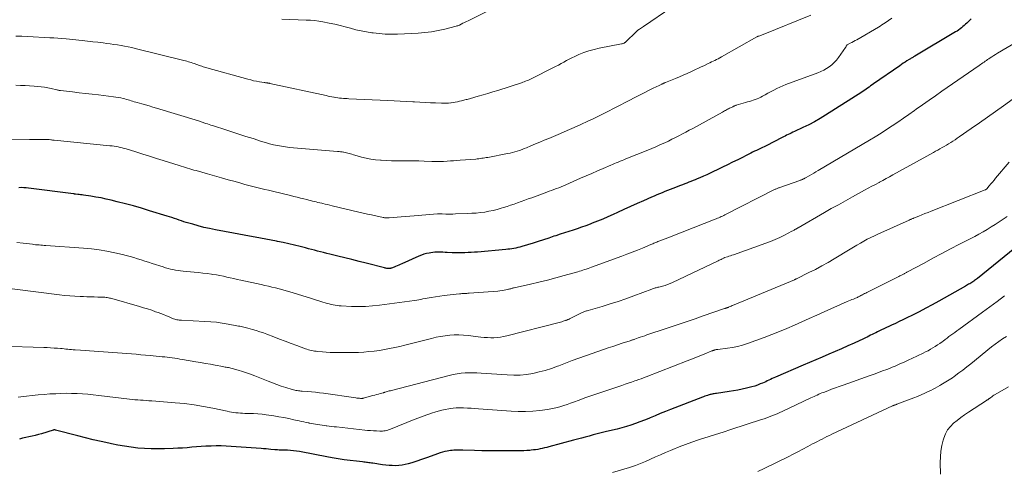
# Model space of a CAD drawing. Units: feet. Extents: x 1955000 to 1960048, y 555000 to 560000.
# Drawn here: x 1956061 to 1956303, y 557136 to 557248 of the extents above; entities that cross this region are included whole.
import ezdxf

# ---------------------------------------------------------------- set-up
doc = ezdxf.new("R2010")
doc.units = ezdxf.units.FT
doc.header["$LTSCALE"] = 100
doc.header["$MEASUREMENT"] = 0
doc.layers.add('CONTOUR INDEX', color=32, linetype='Continuous', lineweight=25)
doc.layers.add('CONTOUR INTERMEDIATE', color=40, linetype='Continuous', lineweight=15)

msp = doc.modelspace()

# ---------------------------------------------------------------- linework, layer by layer
at = {"layer": 'CONTOUR INDEX', "flags": 128}
for points, elevation in [([(1956295.01, 557247.79), (1956293.94, 557246.75), (1956293.61, 557246.45), (1956293.28, 557246.14), (1956292.95, 557245.85), (1956292.61, 557245.56), (1956292.25, 557245.29), (1956291.89, 557245.02), (1956291.52, 557244.78), (1956291.14, 557244.54), (1956281.14, 557238.6), (1956280.96, 557238.5), (1956280.79, 557238.39), (1956280.61, 557238.29), (1956280.44, 557238.18), (1956280.26, 557238.08), (1956280.09, 557237.97), (1956279.91, 557237.86), (1956279.74, 557237.75), (1956279.19, 557237.41), (1956278.74, 557237.12), (1956278.3, 557236.84), (1956277.86, 557236.54), (1956277.42, 557236.24), (1956270.97, 557231.78), (1956270.6, 557231.52), (1956270.24, 557231.27), (1956269.88, 557231), (1956269.52, 557230.74), (1956269.16, 557230.47), (1956268.79, 557230.21), (1956268.42, 557229.96), (1956268.05, 557229.72), (1956259.16, 557224.07), (1956257.8, 557223.24), (1956256.43, 557222.45), (1956255.02, 557221.72), (1956253.59, 557221.02), (1956251.48, 557220.03), (1956251.1, 557219.85), (1956250.72, 557219.67), (1956250.34, 557219.49), (1956249.96, 557219.3), (1956249.58, 557219.12), (1956249.2, 557218.93), (1956248.83, 557218.74), (1956248.45, 557218.55), (1956244.56, 557216.56), (1956244.08, 557216.32), (1956243.61, 557216.09), (1956243.13, 557215.86), (1956242.66, 557215.63), (1956242.18, 557215.41), (1956241.7, 557215.18), (1956241.22, 557214.95), (1956240.75, 557214.72), (1956237.54, 557213.11), (1956236.28, 557212.49), (1956235.02, 557211.86), (1956233.76, 557211.24), (1956232.49, 557210.62), (1956231.62, 557210.19), (1956230.78, 557209.79), (1956229.95, 557209.4), (1956229.11, 557209.03), (1956228.26, 557208.66), (1956227.58, 557208.38), (1956227.07, 557208.16), (1956226.56, 557207.96), (1956226.04, 557207.75), (1956225.53, 557207.55), (1956225.01, 557207.35), (1956224.5, 557207.16), (1956223.98, 557206.96), (1956223.46, 557206.76), (1956221.57, 557206.02), (1956220.91, 557205.77), (1956220.25, 557205.51), (1956219.6, 557205.25), (1956218.94, 557204.99), (1956218.29, 557204.72), (1956217.64, 557204.45), (1956217, 557204.17), (1956216.35, 557203.89), (1956214.39, 557203.03), (1956212.77, 557202.31), (1956211.15, 557201.58), (1956209.54, 557200.85), (1956207.92, 557200.11), (1956206.86, 557199.62), (1956205.59, 557199.05), (1956204.31, 557198.49), (1956203.03, 557197.97), (1956201.73, 557197.46), (1956201.21, 557197.26), (1956200.17, 557196.87), (1956199.12, 557196.5), (1956198.07, 557196.14), (1956197.01, 557195.79), (1956195.95, 557195.45), (1956194.89, 557195.11), (1956193.83, 557194.76), (1956192.78, 557194.41), (1956192.32, 557194.26), (1956191.04, 557193.83), (1956189.75, 557193.41), (1956188.46, 557193), (1956187.17, 557192.6), (1956184.39, 557191.73), (1956183.91, 557191.6), (1956183.43, 557191.47), (1956182.94, 557191.36), (1956182.45, 557191.27), (1956181.96, 557191.19), (1956181.47, 557191.12), (1956180.97, 557191.06), (1956180.48, 557191.01), (1956173.51, 557190.4), (1956172.73, 557190.34), (1956171.95, 557190.29), (1956171.17, 557190.24), (1956170.39, 557190.21), (1956169.61, 557190.19), (1956168.83, 557190.19), (1956168.04, 557190.2), (1956167.26, 557190.22), (1956166.01, 557190.28), (1956165.51, 557190.3), (1956165, 557190.32), (1956164.5, 557190.33), (1956164, 557190.35), (1956163.5, 557190.35), (1956163, 557190.32), (1956162.5, 557190.27), (1956162, 557190.21), (1956161.65, 557190.15), (1956160.99, 557190.01), (1956160.34, 557189.84), (1956159.7, 557189.62), (1956159.08, 557189.36), (1956154.88, 557187.47), (1956154.5, 557187.3), (1956154.12, 557187.14), (1956153.74, 557186.97), (1956153.36, 557186.8), (1956153, 557186.64), (1956152.79, 557186.56), (1956152.59, 557186.49), (1956152.38, 557186.44), (1956152.17, 557186.39), (1956152.11, 557186.38), (1956151.93, 557186.35), (1956151.74, 557186.34), (1956151.55, 557186.34), (1956151.36, 557186.35), (1956151.17, 557186.38), (1956150.98, 557186.41), (1956150.79, 557186.45), (1956150.6, 557186.49), (1956146.08, 557187.65), (1956144.35, 557188.1), (1956142.61, 557188.53), (1956140.87, 557188.96), (1956139.12, 557189.39), (1956137.14, 557189.87), (1956136.39, 557190.05), (1956135.64, 557190.24), (1956134.9, 557190.43), (1956134.15, 557190.62), (1956133.41, 557190.82), (1956132.66, 557191.01), (1956131.92, 557191.21), (1956131.17, 557191.4), (1956129.86, 557191.74), (1956128.46, 557192.08), (1956127.06, 557192.42), (1956125.66, 557192.73), (1956124.25, 557193.02), (1956124.07, 557193.06), (1956122.74, 557193.32), (1956121.42, 557193.57), (1956120.09, 557193.82), (1956118.76, 557194.06), (1956117.43, 557194.3), (1956116.1, 557194.54), (1956114.78, 557194.78), (1956113.45, 557195.03), (1956109, 557195.87), (1956107.59, 557196.16), (1956106.19, 557196.47), (1956104.8, 557196.83), (1956103.41, 557197.21), (1956101.83, 557197.67), (1956101.24, 557197.85), (1956100.65, 557198.04), (1956100.07, 557198.23), (1956099.48, 557198.44), (1956098.9, 557198.65), (1956098.32, 557198.85), (1956097.73, 557199.04), (1956097.15, 557199.23), (1956092.81, 557200.57), (1956090.84, 557201.16), (1956088.86, 557201.73), (1956086.87, 557202.26), (1956084.87, 557202.77), (1956083.34, 557203.15), (1956082.1, 557203.44), (1956080.86, 557203.7), (1956079.61, 557203.93), (1956078.35, 557204.13), (1956076.53, 557204.4), (1956076.18, 557204.45), (1956075.83, 557204.5), (1956075.48, 557204.54), (1956075.13, 557204.58), (1956074.55, 557204.64), (1956074.49, 557204.65), (1956074.43, 557204.66), (1956074.37, 557204.66), (1956074.31, 557204.67), (1956074.24, 557204.68), (1956074.18, 557204.69), (1956074.12, 557204.7), (1956074.06, 557204.71), (1956063.05, 557206.12), (1956062.44, 557206.18), (1956061.83, 557206.23), (1956061.21, 557206.24), (1956060.6, 557206.23)], 980), ([(1956305.72, 557191.37), (1956296.54, 557183.88), (1956296.31, 557183.7), (1956296.09, 557183.53), (1956295.85, 557183.36), (1956295.62, 557183.19), (1956295.38, 557183.04), (1956295.14, 557182.88), (1956294.89, 557182.74), (1956294.64, 557182.6), (1956294.38, 557182.45), (1956294.13, 557182.31), (1956293.87, 557182.17), (1956293.62, 557182.03), (1956287.02, 557178.3), (1956285.42, 557177.42), (1956283.81, 557176.55), (1956282.19, 557175.71), (1956280.57, 557174.89), (1956279.15, 557174.19), (1956278.22, 557173.73), (1956277.29, 557173.28), (1956276.35, 557172.84), (1956275.41, 557172.4), (1956274.76, 557172.1), (1956274.15, 557171.82), (1956273.53, 557171.53), (1956272.92, 557171.23), (1956272.31, 557170.93), (1956271.94, 557170.75), (1956271.51, 557170.54), (1956271.09, 557170.32), (1956270.67, 557170.11), (1956270.25, 557169.9), (1956269.82, 557169.68), (1956269.4, 557169.47), (1956268.97, 557169.27), (1956268.54, 557169.07), (1956266.19, 557167.99), (1956264.63, 557167.28), (1956263.07, 557166.59), (1956261.5, 557165.9), (1956259.93, 557165.23), (1956258.35, 557164.56), (1956256.78, 557163.89), (1956255.21, 557163.21), (1956253.64, 557162.54), (1956246.87, 557159.6), (1956246.46, 557159.42), (1956246.05, 557159.24), (1956245.64, 557159.05), (1956245.24, 557158.86), (1956244.83, 557158.67), (1956244.43, 557158.49), (1956244.02, 557158.31), (1956243.61, 557158.14), (1956243.09, 557157.92), (1956242.41, 557157.66), (1956241.73, 557157.42), (1956241.03, 557157.21), (1956240.33, 557157.02), (1956239.67, 557156.86), (1956238.63, 557156.62), (1956237.58, 557156.4), (1956236.53, 557156.21), (1956235.48, 557156.04), (1956232.3, 557155.59), (1956232.04, 557155.55), (1956231.77, 557155.51), (1956231.51, 557155.47), (1956231.25, 557155.42), (1956231.16, 557155.4), (1956230.94, 557155.36), (1956230.73, 557155.31), (1956230.52, 557155.26), (1956230.31, 557155.19), (1956230.09, 557155.13), (1956229.78, 557155.02), (1956229.46, 557154.92), (1956229.15, 557154.8), (1956228.84, 557154.68), (1956221.01, 557151.63), (1956219.75, 557151.13), (1956218.5, 557150.62), (1956217.25, 557150.11), (1956216, 557149.59), (1956215.66, 557149.45), (1956214.58, 557149.01), (1956213.49, 557148.59), (1956212.38, 557148.2), (1956211.28, 557147.82), (1956210.16, 557147.48), (1956209.04, 557147.15), (1956207.91, 557146.84), (1956206.77, 557146.56), (1956204.92, 557146.12), (1956203.94, 557145.88), (1956202.96, 557145.63), (1956201.98, 557145.37), (1956201.01, 557145.11), (1956200.03, 557144.84), (1956199.06, 557144.58), (1956198.09, 557144.32), (1956197.11, 557144.06), (1956191.08, 557142.45), (1956190.54, 557142.32), (1956190, 557142.18), (1956189.46, 557142.06), (1956188.91, 557141.94), (1956188.36, 557141.84), (1956187.81, 557141.75), (1956187.26, 557141.68), (1956186.71, 557141.61), (1956186.38, 557141.58), (1956185.66, 557141.52), (1956184.94, 557141.48), (1956184.22, 557141.45), (1956183.5, 557141.44), (1956180.17, 557141.45), (1956178.32, 557141.46), (1956176.46, 557141.48), (1956174.6, 557141.51), (1956172.74, 557141.56), (1956169.9, 557141.64), (1956169.47, 557141.65), (1956169.03, 557141.65), (1956168.59, 557141.65), (1956168.16, 557141.64), (1956167.72, 557141.62), (1956167.29, 557141.58), (1956166.85, 557141.52), (1956166.42, 557141.46), (1956166.07, 557141.39), (1956165.47, 557141.27), (1956164.87, 557141.12), (1956164.28, 557140.94), (1956163.7, 557140.74), (1956162.14, 557140.16), (1956160.95, 557139.74), (1956159.76, 557139.33), (1956158.56, 557138.93), (1956157.36, 557138.56), (1956156.48, 557138.29), (1956155.71, 557138.09), (1956154.93, 557137.94), (1956154.14, 557137.86), (1956153.34, 557137.82), (1956152.54, 557137.84), (1956151.74, 557137.87), (1956150.94, 557137.95), (1956150.14, 557138.05), (1956147.73, 557138.4), (1956147.41, 557138.45), (1956147.1, 557138.5), (1956146.78, 557138.54), (1956146.47, 557138.58), (1956146.16, 557138.63), (1956145.84, 557138.67), (1956145.53, 557138.71), (1956145.21, 557138.75), (1956140.7, 557139.29), (1956140.21, 557139.35), (1956139.72, 557139.42), (1956139.23, 557139.49), (1956138.74, 557139.57), (1956138.26, 557139.66), (1956137.77, 557139.75), (1956137.29, 557139.84), (1956136.8, 557139.93), (1956129.67, 557141.27), (1956128.95, 557141.39), (1956128.22, 557141.49), (1956127.49, 557141.55), (1956126.76, 557141.6), (1956125.88, 557141.64), (1956125.58, 557141.65), (1956125.29, 557141.66), (1956124.99, 557141.66), (1956124.7, 557141.67), (1956124.27, 557141.68), (1956124.19, 557141.68), (1956124.1, 557141.69), (1956124.02, 557141.69), (1956123.94, 557141.7), (1956123.86, 557141.71), (1956123.78, 557141.72), (1956123.7, 557141.73), (1956123.61, 557141.74), (1956122.62, 557141.84), (1956122.04, 557141.9), (1956121.46, 557141.95), (1956120.88, 557142), (1956120.3, 557142.04), (1956112.89, 557142.56), (1956111.66, 557142.63), (1956110.42, 557142.67), (1956109.19, 557142.68), (1956107.95, 557142.66), (1956107.78, 557142.66), (1956106.63, 557142.61), (1956105.48, 557142.55), (1956104.34, 557142.46), (1956103.19, 557142.36), (1956102.05, 557142.25), (1956100.9, 557142.16), (1956099.75, 557142.09), (1956098.6, 557142.04), (1956096.5, 557141.96), (1956094.85, 557141.93), (1956093.2, 557141.95), (1956091.56, 557142.04), (1956089.91, 557142.17), (1956088.27, 557142.36), (1956086.64, 557142.59), (1956085.02, 557142.87), (1956083.4, 557143.19), (1956082.79, 557143.32), (1956080.87, 557143.74), (1956078.96, 557144.18), (1956077.06, 557144.65), (1956075.16, 557145.13), (1956069.65, 557146.59), (1956069.58, 557146.6), (1956069.52, 557146.61), (1956069.45, 557146.62), (1956069.38, 557146.62), (1956069.31, 557146.61), (1956069.25, 557146.6), (1956069.18, 557146.59), (1956069.12, 557146.57), (1956066.22, 557145.68), (1956065.46, 557145.46), (1956064.68, 557145.25), (1956063.91, 557145.08), (1956063.12, 557144.92), (1956062.34, 557144.76), (1956061.57, 557144.57), (1956060.8, 557144.35)], 960)]:
    msp.add_lwpolyline(points, dxfattribs=dict(at, elevation=elevation))
at = {"layer": 'CONTOUR INTERMEDIATE', "flags": 128}
for points, elevation in [([(1956221.3, 557250.66), (1956214.34, 557245.92), (1956214.09, 557245.75), (1956213.84, 557245.58), (1956213.59, 557245.4), (1956213.34, 557245.23), (1956212.94, 557244.95), (1956212.9, 557244.92), (1956212.85, 557244.88), (1956212.81, 557244.85), (1956212.76, 557244.81), (1956212.72, 557244.77), (1956212.68, 557244.73), (1956212.64, 557244.7), (1956212.6, 557244.66), (1956209.9, 557242.04), (1956209.84, 557241.98), (1956209.77, 557241.93), (1956209.69, 557241.88), (1956209.61, 557241.83), (1956209.51, 557241.78), (1956209.38, 557241.72), (1956209.24, 557241.67), (1956209.1, 557241.63), (1956208.96, 557241.6), (1956203.47, 557240.56), (1956202.18, 557240.27), (1956200.92, 557239.92), (1956199.68, 557239.48), (1956198.47, 557238.97), (1956197.45, 557238.51), (1956196.76, 557238.18), (1956196.08, 557237.84), (1956195.41, 557237.49), (1956194.74, 557237.12), (1956194.07, 557236.75), (1956193.4, 557236.38), (1956192.72, 557236.03), (1956192.04, 557235.68), (1956187.03, 557233.18), (1956186.7, 557233.02), (1956186.36, 557232.87), (1956186.03, 557232.72), (1956185.69, 557232.57), (1956185.34, 557232.43), (1956185, 557232.3), (1956184.65, 557232.18), (1956184.3, 557232.06), (1956178.48, 557230.17), (1956177.29, 557229.79), (1956176.09, 557229.42), (1956174.88, 557229.06), (1956173.67, 557228.71), (1956171.81, 557228.19), (1956171.53, 557228.11), (1956171.25, 557228.04), (1956170.97, 557227.96), (1956170.69, 557227.89), (1956170.4, 557227.82), (1956170.12, 557227.75), (1956169.84, 557227.68), (1956169.55, 557227.61), (1956169.09, 557227.5), (1956168.57, 557227.39), (1956168.05, 557227.29), (1956167.53, 557227.2), (1956167.01, 557227.13), (1956166.93, 557227.12), (1956166.36, 557227.06), (1956165.8, 557227.03), (1956165.23, 557227.01), (1956164.66, 557227.02), (1956163.2, 557227.07), (1956161.9, 557227.12), (1956160.6, 557227.17), (1956159.3, 557227.24), (1956158, 557227.32), (1956157.56, 557227.35), (1956156.03, 557227.44), (1956154.51, 557227.53), (1956152.99, 557227.61), (1956151.47, 557227.68), (1956141.87, 557228.12), (1956141.41, 557228.14), (1956140.95, 557228.17), (1956140.49, 557228.21), (1956140.03, 557228.24), (1956139.58, 557228.29), (1956139.12, 557228.35), (1956138.67, 557228.42), (1956138.21, 557228.49), (1956138.16, 557228.5), (1956137.68, 557228.59), (1956137.2, 557228.68), (1956136.73, 557228.78), (1956136.25, 557228.88), (1956122.41, 557231.89), (1956122.34, 557231.91), (1956122.26, 557231.92), (1956122.19, 557231.94), (1956122.12, 557231.95), (1956122.05, 557231.96), (1956121.97, 557231.97), (1956121.9, 557231.98), (1956121.83, 557231.99), (1956121.65, 557232.02), (1956121.48, 557232.04), (1956121.32, 557232.06), (1956121.15, 557232.08), (1956120.99, 557232.11), (1956119.86, 557232.29), (1956119.14, 557232.42), (1956118.42, 557232.56), (1956117.71, 557232.73), (1956117, 557232.92), (1956106.93, 557235.71), (1956106.61, 557235.8), (1956106.29, 557235.9), (1956105.98, 557236), (1956105.66, 557236.1), (1956105.34, 557236.21), (1956105.03, 557236.32), (1956104.71, 557236.43), (1956104.4, 557236.55), (1956103.79, 557236.76), (1956103.43, 557236.88), (1956103.07, 557237), (1956102.71, 557237.12), (1956102.35, 557237.23), (1956101.98, 557237.33), (1956101.62, 557237.44), (1956101.25, 557237.53), (1956100.88, 557237.63), (1956089.28, 557240.5), (1956088.41, 557240.71), (1956087.54, 557240.9), (1956086.66, 557241.07), (1956085.78, 557241.23), (1956084.9, 557241.37), (1956084.02, 557241.5), (1956083.14, 557241.63), (1956082.25, 557241.74), (1956081.42, 557241.84), (1956080.11, 557242), (1956078.81, 557242.14), (1956077.51, 557242.28), (1956076.2, 557242.42), (1956072.26, 557242.82), (1956071.25, 557242.91), (1956070.24, 557243), (1956069.23, 557243.07), (1956068.23, 557243.13), (1956062.77, 557243.42), (1956061.35, 557243.49), (1956059.92, 557243.55)], 992), ([(1956179.09, 557251.22), (1956171.18, 557247.31), (1956170.76, 557247.1), (1956170.34, 557246.89), (1956169.92, 557246.68), (1956169.5, 557246.48), (1956169.04, 557246.25), (1956168.85, 557246.16), (1956168.65, 557246.09), (1956168.45, 557246.02), (1956168.25, 557245.96), (1956165.44, 557245.23), (1956163.82, 557244.87), (1956162.19, 557244.57), (1956160.55, 557244.38), (1956158.89, 557244.26), (1956153.81, 557244.04), (1956152.31, 557244.02), (1956150.82, 557244.04), (1956149.32, 557244.15), (1956147.83, 557244.31), (1956147.53, 557244.35), (1956146.2, 557244.56), (1956144.88, 557244.8), (1956143.57, 557245.11), (1956142.27, 557245.47), (1956140.98, 557245.83), (1956139.68, 557246.16), (1956138.36, 557246.46), (1956137.04, 557246.73), (1956135.46, 557247.02), (1956134.44, 557247.19), (1956133.41, 557247.33), (1956132.38, 557247.42), (1956131.35, 557247.48), (1956125.33, 557247.7)], 996), ([(1956275.48, 557247.98), (1956273.86, 557246.83), (1956273.44, 557246.54), (1956273.03, 557246.27), (1956272.6, 557246), (1956272.17, 557245.75), (1956266.82, 557242.64), (1956266.43, 557242.42), (1956266.04, 557242.2), (1956265.64, 557241.99), (1956265.25, 557241.78), (1956264.45, 557241.36), (1956264.4, 557241.3), (1956264.3, 557241.1), (1956264.24, 557241.01), (1956264.19, 557240.91), (1956264.13, 557240.82), (1956264.07, 557240.73), (1956262.36, 557238.27), (1956261.86, 557237.63), (1956261.32, 557237.03), (1956260.72, 557236.49), (1956260.09, 557235.99), (1956259.41, 557235.55), (1956258.7, 557235.14), (1956257.97, 557234.79), (1956257.22, 557234.48), (1956249.38, 557231.59), (1956248.62, 557231.29), (1956247.87, 557230.97), (1956247.14, 557230.62), (1956246.41, 557230.25), (1956246.3, 557230.18), (1956245.64, 557229.82), (1956244.98, 557229.46), (1956244.32, 557229.11), (1956243.66, 557228.75), (1956243.21, 557228.51), (1956242.76, 557228.29), (1956242.31, 557228.09), (1956241.85, 557227.91), (1956241.38, 557227.75), (1956240.9, 557227.61), (1956240.43, 557227.46), (1956239.95, 557227.32), (1956239.47, 557227.18), (1956237.2, 557226.5), (1956237.09, 557226.46), (1956236.98, 557226.43), (1956236.87, 557226.39), (1956236.76, 557226.34), (1956236.65, 557226.3), (1956236.54, 557226.25), (1956236.43, 557226.2), (1956236.33, 557226.15), (1956235.79, 557225.89), (1956235.54, 557225.77), (1956235.29, 557225.64), (1956235.04, 557225.51), (1956234.79, 557225.38), (1956234.54, 557225.25), (1956234.3, 557225.12), (1956234.05, 557224.98), (1956233.81, 557224.85), (1956226.47, 557220.8), (1956225.63, 557220.34), (1956224.78, 557219.89), (1956223.94, 557219.44), (1956223.08, 557218.99), (1956222.23, 557218.56), (1956221.37, 557218.13), (1956220.5, 557217.71), (1956219.63, 557217.3), (1956219.4, 557217.19), (1956218.4, 557216.74), (1956217.4, 557216.3), (1956216.4, 557215.87), (1956215.39, 557215.46), (1956210, 557213.29), (1956209.54, 557213.1), (1956209.07, 557212.91), (1956208.6, 557212.72), (1956208.14, 557212.53), (1956207.67, 557212.34), (1956207.2, 557212.15), (1956206.74, 557211.96), (1956206.28, 557211.76), (1956204.43, 557210.95), (1956203.04, 557210.35), (1956201.65, 557209.74), (1956200.26, 557209.14), (1956198.88, 557208.53), (1956195.21, 557206.93), (1956194.64, 557206.69), (1956194.06, 557206.45), (1956193.49, 557206.22), (1956192.91, 557205.99), (1956192.33, 557205.77), (1956191.75, 557205.56), (1956191.16, 557205.34), (1956190.58, 557205.13), (1956186.84, 557203.77), (1956185.98, 557203.46), (1956185.12, 557203.14), (1956184.25, 557202.82), (1956183.39, 557202.5), (1956182.53, 557202.19), (1956181.66, 557201.89), (1956180.79, 557201.6), (1956179.92, 557201.32), (1956179.36, 557201.15), (1956178.35, 557200.87), (1956177.34, 557200.62), (1956176.31, 557200.41), (1956175.28, 557200.24), (1956174.24, 557200.1), (1956173.2, 557199.99), (1956172.15, 557199.92), (1956171.11, 557199.86), (1956168.06, 557199.76), (1956167.47, 557199.75), (1956166.88, 557199.74), (1956166.29, 557199.74), (1956165.71, 557199.75), (1956164.82, 557199.78), (1956164.68, 557199.78), (1956164.53, 557199.78), (1956164.39, 557199.79), (1956164.24, 557199.79), (1956164.1, 557199.79), (1956163.96, 557199.78), (1956163.81, 557199.78), (1956163.67, 557199.77), (1956157.96, 557199.31), (1956156.89, 557199.23), (1956155.83, 557199.14), (1956154.76, 557199.06), (1956153.7, 557198.97), (1956151.8, 557198.82), (1956151.68, 557198.81), (1956151.57, 557198.8), (1956151.46, 557198.79), (1956151.34, 557198.79), (1956151.23, 557198.78), (1956151.12, 557198.78), (1956151, 557198.78), (1956150.89, 557198.79), (1956150.85, 557198.79), (1956150.72, 557198.81), (1956150.59, 557198.82), (1956150.46, 557198.85), (1956150.33, 557198.87), (1956148.5, 557199.28), (1956147.46, 557199.51), (1956146.41, 557199.74), (1956145.37, 557199.98), (1956144.32, 557200.23), (1956137.78, 557201.77), (1956137.19, 557201.91), (1956136.6, 557202.05), (1956136.01, 557202.19), (1956135.42, 557202.33), (1956135.16, 557202.39), (1956134.7, 557202.5), (1956134.25, 557202.61), (1956133.79, 557202.72), (1956133.34, 557202.83), (1956132.88, 557202.94), (1956132.43, 557203.05), (1956131.97, 557203.17), (1956131.52, 557203.28), (1956130.77, 557203.47), (1956129.94, 557203.68), (1956129.12, 557203.89), (1956128.29, 557204.09), (1956127.46, 557204.29), (1956123.08, 557205.34), (1956122.11, 557205.58), (1956121.13, 557205.81), (1956120.15, 557206.05), (1956119.18, 557206.29), (1956118.2, 557206.54), (1956117.23, 557206.79), (1956116.26, 557207.05), (1956115.29, 557207.31), (1956113.85, 557207.72), (1956112.16, 557208.19), (1956110.47, 557208.67), (1956108.78, 557209.14), (1956107.09, 557209.62), (1956104.24, 557210.43), (1956103.72, 557210.57), (1956103.2, 557210.72), (1956102.68, 557210.87), (1956102.16, 557211.02), (1956101.64, 557211.17), (1956101.12, 557211.33), (1956100.6, 557211.49), (1956100.09, 557211.65), (1956096.16, 557212.91), (1956094.48, 557213.44), (1956092.81, 557213.97), (1956091.13, 557214.49), (1956089.45, 557215.01), (1956087.08, 557215.75), (1956086.58, 557215.89), (1956086.09, 557216.02), (1956085.59, 557216.14), (1956085.09, 557216.25), (1956084.58, 557216.34), (1956084.08, 557216.42), (1956083.57, 557216.49), (1956083.06, 557216.55), (1956069.34, 557217.91), (1956069.13, 557217.94), (1956068.92, 557217.96), (1956068.7, 557217.98), (1956068.49, 557218.01), (1956068.11, 557218.06), (1956068.09, 557218.06), (1956068.07, 557218.06), (1956068.05, 557218.06), (1956068.03, 557218.07), (1956067.95, 557218.07), (1956067.94, 557218.07), (1956067.92, 557218.07), (1956067.9, 557218.08), (1956067.88, 557218.08), (1956066.37, 557218.08), (1956065.59, 557218.08), (1956064.82, 557218.08), (1956064.04, 557218.08), (1956063.27, 557218.08), (1956056.38, 557218.04)], 984), ([(1956255.51, 557248.68), (1956243.77, 557243.93), (1956243.57, 557243.85), (1956243.37, 557243.78), (1956243.17, 557243.7), (1956242.97, 557243.63), (1956242.67, 557243.52), (1956242.62, 557243.5), (1956242.57, 557243.48), (1956242.52, 557243.46), (1956242.47, 557243.44), (1956242.42, 557243.42), (1956242.37, 557243.39), (1956242.33, 557243.37), (1956242.28, 557243.34), (1956233.52, 557238.41), (1956233.12, 557238.19), (1956232.73, 557237.97), (1956232.33, 557237.77), (1956231.92, 557237.56), (1956231.52, 557237.36), (1956231.12, 557237.16), (1956230.71, 557236.96), (1956230.31, 557236.77), (1956229.23, 557236.25), (1956228.55, 557235.93), (1956227.88, 557235.61), (1956227.19, 557235.29), (1956226.51, 557234.98), (1956226.01, 557234.75), (1956225.07, 557234.34), (1956224.13, 557233.93), (1956223.18, 557233.52), (1956222.23, 557233.13), (1956219.81, 557232.13), (1956219.69, 557232.08), (1956219.56, 557232.03), (1956219.44, 557231.98), (1956219.32, 557231.92), (1956219.2, 557231.87), (1956219.08, 557231.82), (1956218.96, 557231.76), (1956218.84, 557231.7), (1956218.36, 557231.48), (1956218.01, 557231.3), (1956217.65, 557231.13), (1956217.29, 557230.95), (1956216.94, 557230.77), (1956209.71, 557227.09), (1956208.75, 557226.6), (1956207.79, 557226.11), (1956206.83, 557225.61), (1956205.87, 557225.12), (1956204.91, 557224.63), (1956203.94, 557224.14), (1956202.97, 557223.67), (1956202, 557223.21), (1956200.62, 557222.56), (1956198.95, 557221.79), (1956197.27, 557221.03), (1956195.59, 557220.29), (1956193.9, 557219.57), (1956191.03, 557218.37), (1956189.94, 557217.91), (1956188.84, 557217.45), (1956187.75, 557216.98), (1956186.66, 557216.52), (1956185.6, 557216.07), (1956185.03, 557215.84), (1956184.46, 557215.62), (1956183.88, 557215.41), (1956183.3, 557215.22), (1956182.71, 557215.04), (1956182.11, 557214.88), (1956181.51, 557214.74), (1956180.91, 557214.61), (1956176.05, 557213.69), (1956175.68, 557213.63), (1956175.31, 557213.56), (1956174.94, 557213.5), (1956174.57, 557213.45), (1956174.2, 557213.4), (1956173.83, 557213.35), (1956173.46, 557213.32), (1956173.09, 557213.28), (1956169.23, 557212.97), (1956168.43, 557212.91), (1956167.64, 557212.85), (1956166.84, 557212.8), (1956166.04, 557212.75), (1956165.16, 557212.69), (1956164.8, 557212.67), (1956164.44, 557212.65), (1956164.09, 557212.65), (1956163.73, 557212.64), (1956163.37, 557212.64), (1956163.01, 557212.65), (1956162.66, 557212.65), (1956162.3, 557212.67), (1956160.36, 557212.76), (1956159.04, 557212.8), (1956157.71, 557212.84), (1956156.38, 557212.85), (1956155.06, 557212.85), (1956154.9, 557212.85), (1956153.63, 557212.85), (1956152.35, 557212.87), (1956151.07, 557212.91), (1956149.79, 557212.96), (1956149.64, 557212.97), (1956148.44, 557213.08), (1956147.26, 557213.23), (1956146.09, 557213.47), (1956144.93, 557213.77), (1956143.29, 557214.24), (1956142.96, 557214.34), (1956142.62, 557214.44), (1956142.29, 557214.54), (1956141.96, 557214.65), (1956141.62, 557214.74), (1956141.29, 557214.83), (1956140.95, 557214.91), (1956140.61, 557214.97), (1956140.55, 557214.98), (1956140.18, 557215.04), (1956139.8, 557215.09), (1956139.43, 557215.13), (1956139.05, 557215.17), (1956132.19, 557215.72), (1956131.2, 557215.8), (1956130.2, 557215.88), (1956129.2, 557215.96), (1956128.21, 557216.03), (1956127.21, 557216.13), (1956126.22, 557216.25), (1956125.24, 557216.41), (1956124.26, 557216.59), (1956123.28, 557216.81), (1956122.31, 557217.05), (1956121.35, 557217.32), (1956120.39, 557217.62), (1956118.26, 557218.3), (1956116.53, 557218.85), (1956114.81, 557219.41), (1956113.08, 557219.96), (1956111.35, 557220.52), (1956108.77, 557221.35), (1956108.33, 557221.49), (1956107.9, 557221.63), (1956107.47, 557221.77), (1956107.04, 557221.92), (1956106.61, 557222.06), (1956106.4, 557222.13), (1956106.18, 557222.21), (1956105.96, 557222.28), (1956105.75, 557222.35), (1956105.53, 557222.43), (1956105.31, 557222.5), (1956105.09, 557222.57), (1956104.87, 557222.64), (1956094.55, 557225.8), (1956093.63, 557226.08), (1956092.71, 557226.35), (1956091.79, 557226.62), (1956090.86, 557226.88), (1956089.77, 557227.18), (1956089.39, 557227.28), (1956089.01, 557227.39), (1956088.64, 557227.51), (1956088.26, 557227.62), (1956087.88, 557227.74), (1956087.51, 557227.85), (1956087.13, 557227.96), (1956086.75, 557228.06), (1956086.32, 557228.17), (1956085.72, 557228.31), (1956085.12, 557228.43), (1956084.51, 557228.53), (1956083.9, 557228.61), (1956080.27, 557229.04), (1956078.67, 557229.23), (1956077.06, 557229.41), (1956075.46, 557229.6), (1956073.86, 557229.79), (1956070.89, 557230.13), (1956070.77, 557230.14), (1956070.66, 557230.16), (1956070.54, 557230.18), (1956070.43, 557230.21), (1956070.32, 557230.23), (1956070.2, 557230.26), (1956070.09, 557230.28), (1956069.98, 557230.31), (1956068.57, 557230.62), (1956067.75, 557230.78), (1956066.93, 557230.93), (1956066.1, 557231.04), (1956065.27, 557231.13), (1956064.42, 557231.2), (1956063.29, 557231.28), (1956062.16, 557231.35), (1956061.02, 557231.4), (1956059.89, 557231.43)], 988), ([(1956307.2, 557242.66), (1956301.47, 557239.29), (1956301.01, 557239.02), (1956300.55, 557238.73), (1956300.09, 557238.45), (1956299.64, 557238.15), (1956299.35, 557237.96), (1956299.05, 557237.76), (1956298.75, 557237.56), (1956298.45, 557237.35), (1956298.16, 557237.15), (1956297.86, 557236.94), (1956297.57, 557236.73), (1956297.27, 557236.53), (1956296.98, 557236.32), (1956287.78, 557229.95), (1956286.2, 557228.85), (1956284.62, 557227.75), (1956283.05, 557226.64), (1956281.47, 557225.53), (1956281.05, 557225.23), (1956279.69, 557224.27), (1956278.33, 557223.32), (1956276.96, 557222.38), (1956275.59, 557221.44), (1956274.2, 557220.52), (1956272.81, 557219.62), (1956271.39, 557218.75), (1956269.97, 557217.89), (1956257.36, 557210.49), (1956256.8, 557210.16), (1956256.24, 557209.83), (1956255.68, 557209.51), (1956255.11, 557209.18), (1956254.19, 557208.63), (1956254.09, 557208.58), (1956253.99, 557208.52), (1956253.89, 557208.47), (1956253.79, 557208.42), (1956253.61, 557208.33), (1956253.51, 557208.27), (1956253.27, 557208.17), (1956253.17, 557208.13), (1956253.07, 557208.08), (1956252.96, 557208.04), (1956252.86, 557208.01), (1956247.87, 557206.29), (1956247.71, 557206.23), (1956247.55, 557206.17), (1956247.39, 557206.11), (1956247.23, 557206.04), (1956247.08, 557205.97), (1956246.92, 557205.9), (1956246.77, 557205.83), (1956246.61, 557205.75), (1956234.41, 557199.53), (1956234.11, 557199.38), (1956233.81, 557199.24), (1956233.51, 557199.1), (1956233.2, 557198.96), (1956232.89, 557198.82), (1956232.58, 557198.69), (1956232.27, 557198.57), (1956231.96, 557198.44), (1956223.88, 557195.3), (1956222.84, 557194.89), (1956221.8, 557194.49), (1956220.77, 557194.08), (1956219.73, 557193.67), (1956218.16, 557193.05), (1956217.91, 557192.95), (1956217.66, 557192.85), (1956217.41, 557192.75), (1956217.17, 557192.65), (1956216.92, 557192.54), (1956216.67, 557192.44), (1956216.42, 557192.34), (1956216.18, 557192.23), (1956214.13, 557191.37), (1956212.85, 557190.85), (1956211.57, 557190.34), (1956210.28, 557189.84), (1956208.99, 557189.36), (1956201.54, 557186.64), (1956201.13, 557186.49), (1956200.71, 557186.34), (1956200.28, 557186.2), (1956199.86, 557186.06), (1956199.44, 557185.93), (1956199.01, 557185.8), (1956198.58, 557185.68), (1956198.16, 557185.55), (1956194.87, 557184.62), (1956192.8, 557184.05), (1956190.72, 557183.5), (1956188.63, 557182.99), (1956186.53, 557182.49), (1956182.57, 557181.6), (1956182.39, 557181.55), (1956182.21, 557181.51), (1956182.03, 557181.47), (1956181.85, 557181.42), (1956181.67, 557181.37), (1956181.49, 557181.33), (1956181.31, 557181.28), (1956181.13, 557181.24), (1956180.52, 557181.09), (1956180.03, 557180.99), (1956179.54, 557180.9), (1956179.04, 557180.83), (1956178.55, 557180.78), (1956171.43, 557180.25), (1956171.14, 557180.23), (1956170.85, 557180.21), (1956170.55, 557180.2), (1956170.26, 557180.18), (1956169.97, 557180.17), (1956169.68, 557180.15), (1956169.38, 557180.13), (1956169.09, 557180.11), (1956168.22, 557180.04), (1956167.49, 557179.97), (1956166.76, 557179.89), (1956166.04, 557179.79), (1956165.31, 557179.69), (1956162.14, 557179.2), (1956161.63, 557179.12), (1956161.11, 557179.03), (1956160.6, 557178.94), (1956160.08, 557178.84), (1956159.57, 557178.74), (1956159.06, 557178.65), (1956158.54, 557178.57), (1956158.02, 557178.49), (1956149.41, 557177.34), (1956147.68, 557177.15), (1956145.94, 557177.02), (1956144.2, 557176.99), (1956142.46, 557177.02), (1956139.99, 557177.13), (1956139.48, 557177.16), (1956138.98, 557177.21), (1956138.48, 557177.29), (1956137.98, 557177.38), (1956137.48, 557177.49), (1956136.99, 557177.61), (1956136.5, 557177.75), (1956136.01, 557177.89), (1956135.44, 557178.07), (1956134.67, 557178.3), (1956133.9, 557178.54), (1956133.14, 557178.78), (1956132.37, 557179.02), (1956127.29, 557180.6), (1956126.43, 557180.86), (1956125.56, 557181.11), (1956124.69, 557181.35), (1956123.81, 557181.57), (1956122.93, 557181.78), (1956122.05, 557181.99), (1956121.17, 557182.19), (1956120.29, 557182.39), (1956115.24, 557183.48), (1956114.38, 557183.67), (1956113.53, 557183.86), (1956112.67, 557184.05), (1956111.82, 557184.24), (1956110.96, 557184.42), (1956110.1, 557184.59), (1956109.24, 557184.75), (1956108.38, 557184.89), (1956108.01, 557184.94), (1956106.96, 557185.1), (1956105.91, 557185.23), (1956104.85, 557185.35), (1956103.8, 557185.46), (1956101.06, 557185.7), (1956100.43, 557185.77), (1956099.81, 557185.85), (1956099.19, 557185.95), (1956098.57, 557186.07), (1956097.96, 557186.2), (1956097.35, 557186.35), (1956096.75, 557186.52), (1956096.14, 557186.71), (1956093.41, 557187.59), (1956092.51, 557187.88), (1956091.61, 557188.17), (1956090.71, 557188.46), (1956089.81, 557188.76), (1956088.9, 557189.03), (1956088, 557189.3), (1956087.08, 557189.53), (1956086.16, 557189.75), (1956084.22, 557190.19), (1956082.32, 557190.57), (1956080.42, 557190.9), (1956078.5, 557191.14), (1956076.57, 557191.32), (1956067.24, 557192.01), (1956066.83, 557192.04), (1956066.42, 557192.07), (1956066.01, 557192.1), (1956065.6, 557192.13), (1956065.18, 557192.16), (1956064.77, 557192.2), (1956064.36, 557192.24), (1956063.96, 557192.29), (1956061.7, 557192.55), (1956060.16, 557192.72)], 976), ([(1956316.86, 557236.48), (1956302.94, 557226.4), (1956300.97, 557224.98), (1956299, 557223.57), (1956297.01, 557222.18), (1956295.02, 557220.79), (1956292.05, 557218.73), (1956291.54, 557218.38), (1956291.02, 557218.04), (1956290.5, 557217.7), (1956289.98, 557217.36), (1956289.45, 557217.04), (1956288.93, 557216.71), (1956288.39, 557216.4), (1956287.86, 557216.09), (1956287.32, 557215.79), (1956286.79, 557215.48), (1956286.25, 557215.18), (1956285.71, 557214.88), (1956275.71, 557209.35), (1956274.9, 557208.91), (1956274.09, 557208.47), (1956273.28, 557208.03), (1956272.47, 557207.59), (1956272.32, 557207.51), (1956271.43, 557207.03), (1956270.54, 557206.56), (1956269.65, 557206.08), (1956268.77, 557205.6), (1956265.77, 557203.96), (1956264.04, 557203.01), (1956262.31, 557202.04), (1956260.58, 557201.07), (1956258.87, 557200.08), (1956252.43, 557196.36), (1956252.36, 557196.32), (1956252.29, 557196.28), (1956252.21, 557196.24), (1956252.14, 557196.2), (1956252.07, 557196.16), (1956251.99, 557196.12), (1956251.92, 557196.08), (1956251.85, 557196.04), (1956251.62, 557195.92), (1956251.44, 557195.81), (1956251.26, 557195.71), (1956251.07, 557195.61), (1956250.89, 557195.52), (1956249.03, 557194.54), (1956247.91, 557193.98), (1956246.77, 557193.46), (1956245.61, 557192.98), (1956244.43, 557192.54), (1956236.48, 557189.73), (1956236.11, 557189.61), (1956235.75, 557189.48), (1956235.38, 557189.36), (1956235.01, 557189.23), (1956234.31, 557189.01), (1956234.3, 557189), (1956234.28, 557188.99), (1956234.26, 557188.99), (1956234.24, 557188.98), (1956234.17, 557188.95), (1956234.15, 557188.94), (1956234.13, 557188.93), (1956234.11, 557188.92), (1956234.1, 557188.91), (1956233.68, 557188.7), (1956233.45, 557188.59), (1956233.23, 557188.48), (1956233, 557188.37), (1956232.77, 557188.26), (1956221.53, 557182.9), (1956220.91, 557182.63), (1956220.29, 557182.38), (1956219.65, 557182.17), (1956219, 557181.98), (1956218.12, 557181.76), (1956217.9, 557181.71), (1956217.69, 557181.65), (1956217.47, 557181.6), (1956217.25, 557181.55), (1956217.04, 557181.49), (1956216.82, 557181.42), (1956216.61, 557181.35), (1956216.4, 557181.28), (1956211.96, 557179.6), (1956210.04, 557178.9), (1956208.12, 557178.23), (1956206.18, 557177.62), (1956204.22, 557177.03), (1956200.72, 557176.02), (1956200.51, 557175.96), (1956200.3, 557175.9), (1956200.1, 557175.83), (1956199.9, 557175.76), (1956199.7, 557175.69), (1956199.5, 557175.61), (1956199.3, 557175.52), (1956199.11, 557175.43), (1956196.32, 557174.02), (1956196.18, 557173.96), (1956196.05, 557173.89), (1956195.91, 557173.83), (1956195.77, 557173.77), (1956195.63, 557173.71), (1956195.49, 557173.65), (1956195.35, 557173.6), (1956195.21, 557173.55), (1956194.87, 557173.44), (1956194.55, 557173.34), (1956194.23, 557173.24), (1956193.91, 557173.15), (1956193.59, 557173.07), (1956180.73, 557169.76), (1956179.94, 557169.59), (1956179.15, 557169.45), (1956178.36, 557169.37), (1956177.55, 557169.32), (1956176.75, 557169.31), (1956175.94, 557169.33), (1956175.14, 557169.39), (1956174.34, 557169.47), (1956171.2, 557169.86), (1956170.07, 557169.96), (1956168.94, 557170.01), (1956167.8, 557169.99), (1956166.67, 557169.93), (1956165.54, 557169.79), (1956164.42, 557169.63), (1956163.3, 557169.41), (1956162.19, 557169.15), (1956155.66, 557167.48), (1956154.41, 557167.18), (1956153.15, 557166.89), (1956151.89, 557166.64), (1956150.62, 557166.4), (1956149.35, 557166.19), (1956148.08, 557166.02), (1956146.8, 557165.88), (1956145.51, 557165.78), (1956144.21, 557165.71), (1956142.91, 557165.66), (1956141.62, 557165.64), (1956140.32, 557165.64), (1956139.17, 557165.65), (1956138.21, 557165.67), (1956137.25, 557165.71), (1956136.29, 557165.77), (1956135.33, 557165.84), (1956134.18, 557165.93), (1956133.8, 557165.97), (1956133.41, 557166.02), (1956133.03, 557166.09), (1956132.65, 557166.16), (1956132.28, 557166.25), (1956131.9, 557166.35), (1956131.53, 557166.47), (1956131.17, 557166.6), (1956129.05, 557167.39), (1956127.62, 557167.92), (1956126.2, 557168.45), (1956124.78, 557168.99), (1956123.36, 557169.53), (1956121.7, 557170.17), (1956120.83, 557170.49), (1956119.94, 557170.79), (1956119.05, 557171.06), (1956118.15, 557171.32), (1956117.01, 557171.62), (1956116.67, 557171.71), (1956116.34, 557171.79), (1956116, 557171.88), (1956115.67, 557171.96), (1956115.33, 557172.03), (1956114.99, 557172.11), (1956114.65, 557172.18), (1956114.31, 557172.24), (1956112.14, 557172.66), (1956110.71, 557172.9), (1956109.28, 557173.1), (1956107.84, 557173.24), (1956106.39, 557173.33), (1956100.7, 557173.59), (1956100.41, 557173.61), (1956100.12, 557173.64), (1956099.83, 557173.68), (1956099.55, 557173.73), (1956099.26, 557173.79), (1956098.99, 557173.87), (1956098.71, 557173.96), (1956098.44, 557174.07), (1956097.62, 557174.42), (1956096.94, 557174.7), (1956096.26, 557174.98), (1956095.57, 557175.24), (1956094.88, 557175.5), (1956094.3, 557175.71), (1956093.32, 557176.05), (1956092.33, 557176.38), (1956091.33, 557176.69), (1956090.33, 557176.99), (1956083.5, 557178.93), (1956083.23, 557179.01), (1956082.95, 557179.08), (1956082.67, 557179.14), (1956082.39, 557179.19), (1956082.11, 557179.24), (1956081.83, 557179.27), (1956081.54, 557179.29), (1956081.26, 557179.3), (1956080.06, 557179.31), (1956079.17, 557179.33), (1956078.28, 557179.35), (1956077.4, 557179.37), (1956076.51, 557179.41), (1956075.72, 557179.44), (1956074.43, 557179.51), (1956073.15, 557179.6), (1956071.88, 557179.72), (1956070.6, 557179.87), (1956059.03, 557181.35)], 972), ([(1956304.37, 557212.51), (1956301.02, 557208.53), (1956300.63, 557208.07), (1956300.24, 557207.6), (1956299.84, 557207.14), (1956299.45, 557206.68), (1956298.82, 557205.96), (1956298.73, 557205.87), (1956298.63, 557205.79), (1956298.53, 557205.73), (1956298.42, 557205.68), (1956285.16, 557200.45), (1956284.39, 557200.14), (1956283.62, 557199.84), (1956282.86, 557199.53), (1956282.09, 557199.23), (1956280.84, 557198.73), (1956280.7, 557198.67), (1956280.56, 557198.61), (1956280.42, 557198.55), (1956280.27, 557198.49), (1956280.13, 557198.43), (1956279.99, 557198.37), (1956279.85, 557198.3), (1956279.71, 557198.24), (1956272.05, 557194.8), (1956271.17, 557194.39), (1956270.3, 557193.97), (1956269.43, 557193.53), (1956268.58, 557193.07), (1956267.73, 557192.6), (1956266.88, 557192.12), (1956266.05, 557191.63), (1956265.22, 557191.13), (1956261.31, 557188.75), (1956259.78, 557187.85), (1956258.23, 557186.97), (1956256.66, 557186.13), (1956255.07, 557185.32), (1956251.98, 557183.79), (1956251.93, 557183.77), (1956251.87, 557183.74), (1956251.81, 557183.71), (1956251.76, 557183.69), (1956251.7, 557183.66), (1956251.64, 557183.64), (1956251.58, 557183.62), (1956251.53, 557183.59), (1956236.66, 557177.42), (1956236.41, 557177.31), (1956236.16, 557177.21), (1956235.91, 557177.1), (1956235.66, 557176.99), (1956235.4, 557176.87), (1956235.28, 557176.82), (1956235.16, 557176.77), (1956235.04, 557176.73), (1956234.92, 557176.68), (1956234.8, 557176.64), (1956234.74, 557176.61), (1956234.67, 557176.59), (1956234.61, 557176.57), (1956234.55, 557176.55), (1956234.48, 557176.53), (1956234.42, 557176.51), (1956234.36, 557176.49), (1956234.29, 557176.47), (1956229.05, 557174.66), (1956227.08, 557173.99), (1956225.1, 557173.32), (1956223.12, 557172.65), (1956221.14, 557171.99), (1956218.73, 557171.19), (1956217.96, 557170.93), (1956217.18, 557170.67), (1956216.41, 557170.41), (1956215.65, 557170.15), (1956215.2, 557170), (1956214.65, 557169.81), (1956214.11, 557169.62), (1956213.56, 557169.43), (1956213.02, 557169.24), (1956212.22, 557168.95), (1956212.08, 557168.9), (1956211.94, 557168.85), (1956211.8, 557168.81), (1956211.66, 557168.76), (1956211.52, 557168.71), (1956211.38, 557168.67), (1956211.24, 557168.62), (1956211.1, 557168.58), (1956209.1, 557167.93), (1956207.96, 557167.55), (1956206.82, 557167.17), (1956205.69, 557166.79), (1956204.55, 557166.39), (1956200.12, 557164.85), (1956198.47, 557164.26), (1956196.82, 557163.67), (1956195.18, 557163.06), (1956193.55, 557162.43), (1956193.17, 557162.29), (1956191.68, 557161.76), (1956190.18, 557161.28), (1956188.65, 557160.88), (1956187.11, 557160.53), (1956185.55, 557160.28), (1956183.99, 557160.12), (1956182.42, 557160.09), (1956180.84, 557160.14), (1956174.37, 557160.6), (1956173.38, 557160.65), (1956172.4, 557160.68), (1956171.42, 557160.67), (1956170.44, 557160.64), (1956169.46, 557160.56), (1956168.49, 557160.44), (1956167.53, 557160.27), (1956166.57, 557160.05), (1956152.33, 557156.35), (1956152.06, 557156.27), (1956151.78, 557156.2), (1956151.51, 557156.12), (1956151.24, 557156.04), (1956150.81, 557155.91), (1956150.75, 557155.9), (1956150.69, 557155.88), (1956150.64, 557155.86), (1956150.58, 557155.85), (1956150.53, 557155.83), (1956150.47, 557155.81), (1956150.42, 557155.8), (1956150.36, 557155.78), (1956149.58, 557155.55), (1956149.13, 557155.43), (1956148.68, 557155.3), (1956148.23, 557155.18), (1956147.78, 557155.06), (1956145.66, 557154.49), (1956145.54, 557154.46), (1956145.43, 557154.44), (1956145.31, 557154.41), (1956145.19, 557154.39), (1956145.07, 557154.38), (1956144.96, 557154.37), (1956144.84, 557154.37), (1956144.72, 557154.38), (1956144.5, 557154.4), (1956144.28, 557154.42), (1956144.05, 557154.44), (1956143.83, 557154.47), (1956143.6, 557154.5), (1956135.63, 557155.63), (1956134.65, 557155.76), (1956133.67, 557155.87), (1956132.69, 557155.97), (1956131.71, 557156.05), (1956130.36, 557156.15), (1956130.05, 557156.17), (1956129.75, 557156.2), (1956129.44, 557156.24), (1956129.13, 557156.28), (1956128.83, 557156.33), (1956128.52, 557156.39), (1956128.22, 557156.47), (1956127.92, 557156.55), (1956126.31, 557157.05), (1956125.22, 557157.41), (1956124.13, 557157.78), (1956123.04, 557158.18), (1956121.97, 557158.6), (1956118.67, 557159.93), (1956117.67, 557160.31), (1956116.66, 557160.67), (1956115.64, 557161), (1956114.62, 557161.31), (1956113.13, 557161.73), (1956112.84, 557161.8), (1956112.55, 557161.87), (1956112.26, 557161.94), (1956111.97, 557161.99), (1956111.68, 557162.05), (1956111.39, 557162.1), (1956111.09, 557162.15), (1956110.8, 557162.21), (1956108.98, 557162.54), (1956107.78, 557162.76), (1956106.57, 557162.98), (1956105.37, 557163.19), (1956104.17, 557163.4), (1956100.88, 557163.97), (1956100.26, 557164.07), (1956099.64, 557164.17), (1956099.02, 557164.26), (1956098.39, 557164.35), (1956097.77, 557164.43), (1956097.14, 557164.5), (1956096.52, 557164.57), (1956095.89, 557164.63), (1956092.97, 557164.9), (1956091.82, 557165.01), (1956090.68, 557165.11), (1956089.53, 557165.22), (1956088.38, 557165.32), (1956087.24, 557165.42), (1956086.09, 557165.51), (1956084.94, 557165.6), (1956083.79, 557165.68), (1956080.3, 557165.9), (1956079.18, 557165.97), (1956078.05, 557166.05), (1956076.93, 557166.13), (1956075.8, 557166.22), (1956074.46, 557166.32), (1956074.01, 557166.36), (1956073.56, 557166.4), (1956073.11, 557166.44), (1956072.66, 557166.49), (1956072.21, 557166.53), (1956071.76, 557166.58), (1956071.31, 557166.62), (1956070.86, 557166.65), (1956070.11, 557166.71), (1956069.29, 557166.77), (1956068.46, 557166.82), (1956067.64, 557166.86), (1956066.81, 557166.89), (1956056.17, 557167.22)], 968), ([(1956303.85, 557199.16), (1956302.89, 557198.49), (1956301.92, 557197.83), (1956300.94, 557197.19), (1956299.95, 557196.57), (1956298.94, 557195.96), (1956297.93, 557195.37), (1956296.9, 557194.81), (1956295.87, 557194.25), (1956292.14, 557192.31), (1956289.95, 557191.16), (1956287.76, 557190.01), (1956285.58, 557188.85), (1956283.4, 557187.68), (1956279.34, 557185.48), (1956279.2, 557185.41), (1956279.06, 557185.33), (1956278.91, 557185.26), (1956278.77, 557185.18), (1956278.63, 557185.11), (1956278.49, 557185.04), (1956278.35, 557184.97), (1956278.2, 557184.9), (1956278.05, 557184.82), (1956277.84, 557184.72), (1956277.62, 557184.61), (1956277.4, 557184.51), (1956277.18, 557184.4), (1956269.34, 557180.45), (1956269.06, 557180.31), (1956268.77, 557180.16), (1956268.48, 557180.01), (1956268.2, 557179.85), (1956268.05, 557179.77), (1956267.84, 557179.66), (1956267.63, 557179.55), (1956267.42, 557179.44), (1956267.21, 557179.34), (1956266.99, 557179.24), (1956266.77, 557179.15), (1956266.56, 557179.05), (1956266.34, 557178.96), (1956266.02, 557178.83), (1956265.64, 557178.68), (1956265.26, 557178.52), (1956264.88, 557178.36), (1956264.51, 557178.2), (1956258.82, 557175.69), (1956256.98, 557174.88), (1956255.15, 557174.06), (1956253.31, 557173.23), (1956251.48, 557172.4), (1956249.64, 557171.58), (1956247.79, 557170.8), (1956245.92, 557170.06), (1956244.04, 557169.35), (1956239.96, 557167.86), (1956238.75, 557167.47), (1956237.51, 557167.13), (1956236.26, 557166.89), (1956234.99, 557166.7), (1956232.66, 557166.43), (1956232.55, 557166.42), (1956232.44, 557166.4), (1956232.33, 557166.39), (1956232.23, 557166.37), (1956232.21, 557166.37), (1956232.11, 557166.35), (1956232.02, 557166.33), (1956231.92, 557166.3), (1956231.83, 557166.27), (1956231.8, 557166.26), (1956231.72, 557166.24), (1956231.64, 557166.21), (1956231.57, 557166.18), (1956231.49, 557166.16), (1956231.41, 557166.13), (1956231.33, 557166.1), (1956231.26, 557166.07), (1956231.18, 557166.04), (1956229.26, 557165.28), (1956228.23, 557164.87), (1956227.2, 557164.47), (1956226.16, 557164.06), (1956225.13, 557163.65), (1956214.99, 557159.69), (1956214.39, 557159.45), (1956213.78, 557159.23), (1956213.18, 557159.01), (1956212.57, 557158.79), (1956212.2, 557158.67), (1956211.41, 557158.4), (1956210.62, 557158.12), (1956209.83, 557157.85), (1956209.03, 557157.59), (1956204.32, 557156), (1956202.86, 557155.5), (1956201.4, 557154.99), (1956199.94, 557154.48), (1956198.49, 557153.95), (1956197.15, 557153.46), (1956196.37, 557153.18), (1956195.58, 557152.91), (1956194.79, 557152.64), (1956193.99, 557152.38), (1956193.19, 557152.14), (1956192.39, 557151.94), (1956191.57, 557151.78), (1956190.74, 557151.65), (1956188.87, 557151.41), (1956187.1, 557151.24), (1956185.33, 557151.14), (1956183.55, 557151.14), (1956181.77, 557151.22), (1956173.74, 557151.82), (1956172.83, 557151.88), (1956171.92, 557151.94), (1956171.01, 557151.99), (1956170.09, 557152.03), (1956169.81, 557152.05), (1956169.04, 557152.06), (1956168.28, 557152.03), (1956167.52, 557151.96), (1956166.76, 557151.86), (1956166.48, 557151.82), (1956165.59, 557151.65), (1956164.71, 557151.46), (1956163.84, 557151.22), (1956162.97, 557150.96), (1956162.42, 557150.79), (1956161.28, 557150.4), (1956160.16, 557150.01), (1956159.04, 557149.59), (1956157.92, 557149.16), (1956152.06, 557146.81), (1956151.75, 557146.7), (1956151.43, 557146.59), (1956151.1, 557146.5), (1956150.77, 557146.43), (1956150.44, 557146.37), (1956150.11, 557146.33), (1956149.77, 557146.32), (1956149.44, 557146.32), (1956148.65, 557146.36), (1956147.92, 557146.4), (1956147.19, 557146.45), (1956146.46, 557146.51), (1956145.74, 557146.58), (1956138.83, 557147.34), (1956138.23, 557147.4), (1956137.63, 557147.47), (1956137.03, 557147.54), (1956136.43, 557147.62), (1956136.29, 557147.63), (1956135.76, 557147.7), (1956135.24, 557147.77), (1956134.71, 557147.85), (1956134.18, 557147.93), (1956133.66, 557148.02), (1956133.13, 557148.12), (1956132.61, 557148.21), (1956132.09, 557148.32), (1956131.97, 557148.34), (1956131.38, 557148.46), (1956130.8, 557148.59), (1956130.22, 557148.72), (1956129.64, 557148.84), (1956128.34, 557149.14), (1956127.1, 557149.4), (1956125.87, 557149.64), (1956124.62, 557149.86), (1956123.38, 557150.06), (1956121.53, 557150.34), (1956120.48, 557150.47), (1956119.41, 557150.58), (1956118.35, 557150.65), (1956117.28, 557150.69), (1956116.24, 557150.7), (1956115.69, 557150.72), (1956115.15, 557150.75), (1956114.6, 557150.8), (1956114.06, 557150.85), (1956113.52, 557150.93), (1956112.98, 557151.01), (1956112.45, 557151.11), (1956111.91, 557151.21), (1956108.38, 557151.97), (1956106.08, 557152.41), (1956103.76, 557152.8), (1956101.43, 557153.09), (1956099.1, 557153.31), (1956093.32, 557153.76), (1956092.63, 557153.81), (1956091.95, 557153.86), (1956091.26, 557153.91), (1956090.58, 557153.95), (1956089.89, 557154), (1956089.21, 557154.05), (1956088.53, 557154.12), (1956087.85, 557154.2), (1956080.28, 557155.11), (1956078.96, 557155.25), (1956077.63, 557155.38), (1956076.3, 557155.48), (1956074.97, 557155.56), (1956074.89, 557155.57), (1956073.6, 557155.61), (1956072.3, 557155.63), (1956071, 557155.6), (1956069.7, 557155.54), (1956068.29, 557155.46), (1956066.84, 557155.35), (1956065.38, 557155.23), (1956063.93, 557155.08), (1956062.48, 557154.92), (1956060.47, 557154.67)], 964), ([(1956303.18, 557179.6), (1956301.38, 557178.25), (1956299.58, 557176.91), (1956297.77, 557175.59), (1956291.92, 557171.32), (1956291.44, 557170.97), (1956290.96, 557170.62), (1956290.48, 557170.27), (1956290, 557169.92), (1956289.53, 557169.57), (1956289.05, 557169.21), (1956288.58, 557168.86), (1956288.1, 557168.5), (1956287.85, 557168.32), (1956287.3, 557167.92), (1956286.73, 557167.52), (1956286.16, 557167.15), (1956285.58, 557166.79), (1956284.98, 557166.45), (1956284.38, 557166.11), (1956283.78, 557165.8), (1956283.16, 557165.5), (1956280.37, 557164.19), (1956279.69, 557163.87), (1956279, 557163.55), (1956278.32, 557163.24), (1956277.64, 557162.93), (1956276.95, 557162.63), (1956276.26, 557162.34), (1956275.56, 557162.05), (1956274.87, 557161.77), (1956274.23, 557161.52), (1956273.21, 557161.13), (1956272.19, 557160.74), (1956271.16, 557160.36), (1956270.13, 557159.99), (1956263.48, 557157.65), (1956262.54, 557157.31), (1956261.6, 557156.97), (1956260.66, 557156.62), (1956259.73, 557156.27), (1956258.64, 557155.86), (1956258.25, 557155.71), (1956257.86, 557155.55), (1956257.47, 557155.39), (1956257.09, 557155.21), (1956256.71, 557155.04), (1956256.32, 557154.86), (1956255.94, 557154.68), (1956255.56, 557154.5), (1956248.52, 557151.18), (1956247.89, 557150.89), (1956247.25, 557150.61), (1956246.61, 557150.34), (1956245.97, 557150.08), (1956245.32, 557149.84), (1956244.67, 557149.6), (1956244.02, 557149.38), (1956243.36, 557149.16), (1956235.81, 557146.7), (1956233.96, 557146.1), (1956232.1, 557145.5), (1956230.25, 557144.91), (1956228.39, 557144.32), (1956227.86, 557144.15), (1956226.28, 557143.62), (1956224.7, 557143.07), (1956223.14, 557142.47), (1956221.6, 557141.84), (1956220.97, 557141.58), (1956219.75, 557141.05), (1956218.52, 557140.52), (1956217.31, 557139.98), (1956216.1, 557139.42), (1956214.88, 557138.88), (1956213.65, 557138.37), (1956212.4, 557137.9), (1956211.15, 557137.46), (1956210.9, 557137.38), (1956209.51, 557136.95), (1956208.11, 557136.54), (1956206.7, 557136.17)], 956), ([(1956303.66, 557169.61), (1956302.72, 557169.01), (1956301.8, 557168.37), (1956300.89, 557167.72), (1956300, 557167.04), (1956299.13, 557166.34), (1956295.82, 557163.63), (1956294.88, 557162.86), (1956293.92, 557162.11), (1956292.95, 557161.36), (1956291.98, 557160.63), (1956290.79, 557159.76), (1956290.4, 557159.47), (1956290.01, 557159.2), (1956289.61, 557158.93), (1956289.2, 557158.67), (1956288.79, 557158.42), (1956288.38, 557158.17), (1956287.97, 557157.92), (1956287.55, 557157.68), (1956287.28, 557157.53), (1956286.73, 557157.22), (1956286.17, 557156.92), (1956285.61, 557156.63), (1956285.04, 557156.35), (1956284.44, 557156.05), (1956283.56, 557155.64), (1956282.68, 557155.24), (1956281.79, 557154.87), (1956280.89, 557154.52), (1956276.72, 557152.94), (1956276.61, 557152.9), (1956276.5, 557152.86), (1956276.38, 557152.82), (1956276.27, 557152.78), (1956276.18, 557152.75), (1956276.12, 557152.72), (1956276.05, 557152.7), (1956275.99, 557152.68), (1956275.93, 557152.66), (1956275.83, 557152.62), (1956275.82, 557152.61), (1956275.8, 557152.61), (1956275.78, 557152.6), (1956275.76, 557152.59), (1956275.69, 557152.57), (1956275.67, 557152.56), (1956275.66, 557152.55), (1956275.64, 557152.54), (1956275.62, 557152.54), (1956260.71, 557145.54), (1956260.11, 557145.26), (1956259.51, 557144.97), (1956258.92, 557144.68), (1956258.32, 557144.38), (1956257.73, 557144.08), (1956257.14, 557143.78), (1956256.56, 557143.47), (1956255.97, 557143.16), (1956254.76, 557142.51), (1956253.57, 557141.87), (1956252.37, 557141.25), (1956251.17, 557140.64), (1956249.96, 557140.03), (1956244.07, 557137.12), (1956242.53, 557136.36)], 952), ([(1956304.15, 557157.25), (1956300.88, 557155.3), (1956300.61, 557155.14), (1956300.35, 557154.97), (1956300.09, 557154.8), (1956299.84, 557154.62), (1956299.51, 557154.39), (1956299.42, 557154.32), (1956299.33, 557154.26), (1956299.24, 557154.19), (1956299.15, 557154.12), (1956299.06, 557154.06), (1956298.97, 557153.99), (1956298.88, 557153.93), (1956298.79, 557153.87), (1956294.32, 557150.96), (1956293.37, 557150.32), (1956292.45, 557149.66), (1956291.54, 557148.97), (1956290.66, 557148.25), (1956289.87, 557147.46), (1956289.19, 557146.6), (1956288.67, 557145.64), (1956288.26, 557144.6), (1956288.12, 557144.11), (1956287.79, 557142.76), (1956287.54, 557141.4), (1956287.41, 557140.02), (1956287.37, 557138.63), (1956287.41, 557135.71)], 948)]:
    msp.add_lwpolyline(points, dxfattribs=dict(at, elevation=elevation))

doc.saveas('drawing.dxf')
